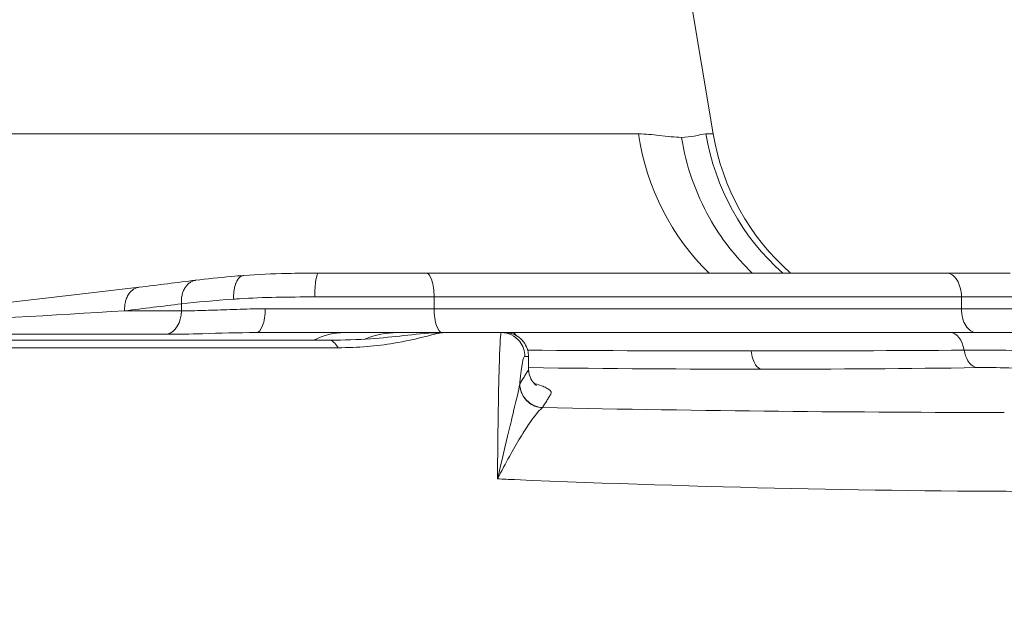
# Model space of a CAD drawing. Units: millimetres. Extents: x 25207 to 48374, y 5915 to 23329.
# Drawn here: x 29377 to 29460, y 6253 to 6302 of the extents above; entities that cross this region are included whole.
import ezdxf

# ---------------------------------------------------------------- set-up
doc = ezdxf.new("R2010")
doc.units = ezdxf.units.MM
doc.header["$MEASUREMENT"] = 0
doc.styles.get("Standard").update_dxf_attribs({"font": 'arial.ttf'})
doc.dimstyles.get("Standard").update_dxf_attribs({"dimtxt": 0.18, "dimasz": 0.18, "dimexe": 0.18, "dimexo": 0.0625, "dimgap": 0.09, "dimtad": 0, "dimtih": 1, "dimtoh": 1, "dimdec": 4, "dimzin": 0, "dimdsep": 46, "dimtxsty": 'Standard', "dimcen": 0.09, "dimadec": 0, "dimazin": 0, "dimtfac": 1, "dimtdec": 4, "dimtofl": 0, "dimtmove": 0, "dimatfit": 3, "dimfxl": 1, "dimtolj": 1, "dimtzin": 0, "dimarcsym": 0})

# ---------------------------------------------------------------- blocks, each defined once
blk = doc.blocks.new('*D8')
at = {"color": 0, "lineweight": -2, "transparency": 16777216}
for p, q in [((26016.612, 10955.164), (26016.612, 10956.344)), ((35429.232, 10955.164), (35429.232, 10956.344)), ((26196.612, 10956.164), (35249.232, 10956.164))]:
    blk.add_line(p, q, dxfattribs=at)
at = {"color": 0, "transparency": 16777216}
for points in [[(26196.612, 10986.164), (26196.612, 10926.164), (26016.612, 10956.164)], [(35249.232, 10986.164), (35249.232, 10926.164), (35429.232, 10956.164)]]:
    blk.add_solid(points, dxfattribs=at)
at = {"layer": 'Defpoints', "color": 0, "transparency": 16777216}
for p in [(35429.232, 10956.164), (26016.612, 6278.147), (35429.232, 6263.145)]:
    blk.add_point(p, dxfattribs=at)
at = {"color": 0, "transparency": 16777216, "insert": (30722.922, 11159.336), "char_height": 300, "attachment_point": 5}
blk.add_mtext('\\A1;945', dxfattribs=at)
blk = doc.blocks.new('*D9')
at = {"color": 0, "lineweight": -2, "transparency": 16777216}
for p, q in [((25607.917, 10615.003), (25606.737, 10615.003)), ((25606.917, 6183.451), (25606.917, 10435.003)), ((25607.917, 6003.451), (25606.737, 6003.451))]:
    blk.add_line(p, q, dxfattribs=at)
at = {"color": 0, "transparency": 16777216}
for points in [[(25576.917, 10435.003), (25636.917, 10435.003), (25606.917, 10615.003)], [(25576.917, 6183.451), (25636.917, 6183.451), (25606.917, 6003.451)]]:
    blk.add_solid(points, dxfattribs=at)
at = {"layer": 'Defpoints', "color": 0, "transparency": 16777216}
for p in [(25606.917, 10615.003), (32156.738, 10615.003), (31229.611, 6003.451)]:
    blk.add_point(p, dxfattribs=at)
at = {"color": 0, "transparency": 16777216, "insert": (25404.359, 8309.227), "char_height": 300, "attachment_point": 5, "rotation": 90}
blk.add_mtext('\\A1;455', dxfattribs=at)
blk = doc.blocks.new('*D21')
at = {"color": 0, "lineweight": -2, "transparency": 16777216}
for p, q in [((35902.947, 7982.503), (35904.127, 7982.503)), ((35903.947, 7882.503), (35903.947, 6125.497)), ((35902.947, 6025.497), (35904.127, 6025.497))]:
    blk.add_line(p, q, dxfattribs=at)
at = {"color": 0, "transparency": 16777216}
for points in [[(35887.28, 7882.503), (35920.613, 7882.503), (35903.947, 7982.503)], [(35887.28, 6125.497), (35920.613, 6125.497), (35903.947, 6025.497)]]:
    blk.add_solid(points, dxfattribs=at)
at = {"layer": 'Defpoints', "color": 0, "transparency": 16777216}
for p in [(27763.611, 7982.503), (31631.611, 6025.497), (35903.947, 6025.497)]:
    blk.add_point(p, dxfattribs=at)
at = {"color": 0, "transparency": 16777216, "insert": (35751.832, 7004), "char_height": 200, "width": 454.79673, "attachment_point": 5, "rotation": 90}
blk.add_mtext('\\A1;200', dxfattribs=at)

msp = doc.modelspace()

# ---------------------------------------------------------------- linework, layer by layer
at = {"color": 0, "linetype": 'Continuous', "lineweight": 18, "extrusion": (0, 1, -2.22045e-16)}
for p, q in [((29432.07334, 6310.4873), (29435.11449, 6292.24038)), ((29351.75795, 6292.24038), (29428.8209, 6292.24038)), ((29435.11449, 6292.24038), (29434.50438, 6292.24038)), ((29410.98016, 6280.52836), (29401.9468, 6280.52836)), ((29454.71315, 6280.52836), (29410.98016, 6280.52836)), ((29454.71315, 6280.52836), (29460.07419, 6280.52836)), ((29401.61535, 6278.52836), (29411.65242, 6278.52836)), ((29411.65242, 6278.52836), (29455.9764, 6278.52836)), ((29411.65242, 6278.52836), (29411.65242, 6277.52836)), ((29461.93311, 6278.52836), (29455.9764, 6278.52836)), ((29455.9764, 6278.52836), (29455.9764, 6277.52836)), ((29390.40837, 6277.36052), (29390.40837, 6277.94785)), ((29385.63997, 6277.36052), (29390.40837, 6277.36052)), ((29411.65242, 6277.52836), (29397.4577, 6277.52836)), ((29411.65242, 6277.52836), (29455.9764, 6277.52836)), ((29455.9764, 6277.52836), (29463.08385, 6277.52836)), ((29389.19825, 6275.38849), (29349.68301, 6275.38849)), ((29404.09813, 6275.52836), (29396.71049, 6275.52836)), ((29417.28368, 6275.52836), (29412.49187, 6275.52836)), ((29418.21988, 6275.52836), (29455.03194, 6275.52836)), ((29402.82242, 6274.89324), (29227.78688, 6274.89324)), ((29225.36837, 6274.25811), (29403.57616, 6274.25811)), ((29419.58658, 6273.52836), (29419.58658, 6272.46171)), ((29418.85505, 6271.21902), (29418.85499, 6271.21868))]:
    msp.add_line(p, q, dxfattribs=at)
at = {"color": 0, "linetype": 'Continuous', "lineweight": 18, "extrusion": (0, -2.22045e-16, -1)}
msp.add_arc((-29454.84237, 6295.52836), 20, 311.4096221, 350.5376778, dxfattribs=at)
at = {"color": 0, "linetype": 'Continuous', "lineweight": 18}
for centre, major_axis, ratio, start_param, end_param in [((29446.86826, 6295.52836), (0, -20), 0.91481487, -1.40564765, -0.72273425), ((29454.06934, 6295.52836), (0, -20), 0.991742, -1.40564765, -0.72273425), ((29401.9468, 6278.52836), (0, 2), 0.16572466, 0, 1.57079633), ((29396.71049, 6277.52836), (0, -2), 0.37360735, 0, 1.57079633), ((29402.82242, 6264.89324), (0, 10), 0.21492377, -0.35831958, 0), ((29379.92565, 6279.21029), (130.93646, -2.33214), 0.03571529, -1.26299324, -1.10813348), ((29455.69636, 6265.52836), (0, 10.00001), 0.68761692, -0.55223483, -0.55196554), ((29382.52784, 6282.55516), (129.8152, -4.43099), 0.06997348, -1.11695577, -0.95475738), ((29392.65071, 6251.88173), (25.95781, 20.7473), 0.18663896, -0.20842664, -0.20382191), ((29385.5954, 6281.62248), (164.05474, -5.80613), 0.06961743, -1.35231475, -1.10047572)]:
    msp.add_ellipse(centre, major_axis=major_axis, ratio=ratio, start_param=start_param, end_param=end_param, dxfattribs=at)
at = {"color": 0, "linetype": 'Continuous', "lineweight": 18, "extrusion": (7.17465e-43, -2.22045e-16, -1)}
for centre, major_axis, ratio, end_param in [((29410.98016, 6278.52836), (0, 2), 0.33612837, 1.57079633), ((29454.71315, 6278.52836), (0, 2), 0.63162157, 1.57079633), ((29412.32467, 6277.52836), (0, -2), 0.33612837, 1.57079633), ((29457.23964, 6277.52836), (0, -2), 0.63162157, 1.57079633), ((29418.21988, 6273.52836), (0, 2), 0.36765626, 0.52493674)]:
    msp.add_ellipse(centre, major_axis=major_axis, ratio=ratio, start_param=0, end_param=end_param, dxfattribs=at)
at = {"color": 0, "linetype": 'Continuous', "lineweight": 18, "extrusion": (1.43493e-42, -2.22045e-16, -1)}
msp.add_ellipse((29388.95623, 6277.36052), major_axis=(0, -2), ratio=0.72607372, start_param=-1.57079633, end_param=-0.16744808, dxfattribs=at)
at = {"color": 0, "linetype": 'Continuous', "lineweight": 18, "extrusion": (1.17549e-38, -2.22045e-16, -1)}
msp.add_ellipse((29404.09813, 6265.52836), major_axis=(0, 10), ratio=0.72607361, start_param=-0.35831974, end_param=-0.00000017, dxfattribs=at)
at = {"color": 0, "linetype": 'Continuous', "lineweight": 18, "extrusion": (0, -2.22045e-16, -1)}
msp.add_ellipse((29455.03194, 6273.52836), major_axis=(0, 2), ratio=0.60515343, start_param=0, end_param=1.30644802, dxfattribs=at)
at = {"color": 0, "linetype": 'Continuous', "lineweight": 18, "extrusion": (7.70372e-34, -2.22045e-16, -1)}
msp.add_ellipse((29382.11993, 6279.21029), major_axis=(129.97315, -2.26169), ratio=0.03624525, start_param=0.96370133, end_param=1.12325186, dxfattribs=at)
at = {"color": 0, "linetype": 'Continuous', "lineweight": 18, "extrusion": (1.54074e-33, -2.22045e-16, -1)}
msp.add_ellipse((29382.35965, 6282.55516), major_axis=(129.8887, -4.44159), ratio=0.06989401, start_param=1.11578917, end_param=1.27772443, dxfattribs=at)
at = {"color": 0, "linetype": 'Continuous', "lineweight": 18, "extrusion": (3.08149e-33, -2.22045e-16, -1)}
msp.add_ellipse((29371.37831, 6292.25072), major_axis=(-188.24749, 14.93897), ratio=0.13863267, start_param=-1.83435239, end_param=-1.82643579, dxfattribs=at)
at = {"color": 0, "linetype": 'Continuous', "lineweight": 18}
for points, knots in [([(29428.8209, 6292.24038), (29429.43324, 6292.24038), (29430.78404, 6292.09542), (29431.89795, 6291.94952), (29432.44149, 6291.94952)], [-3.14159265, -3.14159265, -3.14159265, -3.14159265, -1.79520123, -0.00001266, -0.00001266, -0.00001266, -0.00001266]), ([(29434.50438, 6292.24038), (29434.24511, 6292.24038), (29433.67852, 6292.05313), (29432.84915, 6291.94952), (29432.44149, 6291.94952)], [-3.14159265, -3.14159265, -3.14159265, -3.14159265, -1.34640408, -0.00001266, -0.00001266, -0.00001266, -0.00001266]), ([(29438.39151, 6280.52836), (29436.97796, 6281.88128), (29434.28901, 6285.35936), (29432.82342, 6289.57037), (29432.44149, 6291.94952)], [-1.32565598, -1.32565598, -1.32565598, -1.32565598, -0.72533706, 0, 0, 0, 0]), ([(29391.62368, 6279.93272), (29392.53579, 6280.04599), (29393.55035, 6280.15215), (29394.96417, 6280.27817), (29395.29875, 6280.30657), (29395.63953, 6280.33412)], [0, 0, 0, 0, 3.93165356, 3.93165356, 5.11656853, 5.11656853, 5.11656853, 5.11656853]), ([(29395.65883, 6280.33605), (29395.63511, 6280.33413), (29395.6114, 6280.33053), (29395.58778, 6280.32524), (29395.55665, 6280.31826), (29395.52569, 6280.30835), (29395.4951, 6280.2955), (29395.46404, 6280.28246), (29395.43335, 6280.2664), (29395.40326, 6280.24739), (29395.37293, 6280.22823), (29395.34319, 6280.20608), (29395.31428, 6280.18104), (29395.28554, 6280.15616), (29395.25762, 6280.12843), (29395.23071, 6280.09804), (29395.20412, 6280.068), (29395.17853, 6280.03536), (29395.15412, 6280.00036), (29395.14298, 6279.98438), (29395.13209, 6279.96792), (29395.12146, 6279.95099), (29395.10934, 6279.93167), (29395.09756, 6279.91175), (29395.08613, 6279.8913), (29395.06993, 6279.86229), (29395.05443, 6279.8322), (29395.03966, 6279.80122), (29395.01906, 6279.75802), (29394.99948, 6279.71225), (29394.98106, 6279.66415), (29394.97692, 6279.65335), (29394.97284, 6279.64243), (29394.96882, 6279.6314), (29394.95188, 6279.58492), (29394.93601, 6279.53641), (29394.92129, 6279.48609), (29394.9063, 6279.43485), (29394.89252, 6279.38174), (29394.88005, 6279.32706), (29394.86741, 6279.27167), (29394.85612, 6279.21466), (29394.84626, 6279.15638), (29394.83636, 6279.09787), (29394.82791, 6279.03809), (29394.82098, 6278.97742), (29394.81413, 6278.91751), (29394.80877, 6278.85673), (29394.80493, 6278.7955), (29394.80115, 6278.73514), (29394.79885, 6278.67433), (29394.79805, 6278.6135), (29394.79727, 6278.5541), (29394.79792, 6278.49467), (29394.79997, 6278.4356), (29394.80104, 6278.4045), (29394.80251, 6278.37351), (29394.80436, 6278.34267)], [0.1106703, 0.1106703, 0.1106703, 0.1106703, 0.18211328, 0.18211328, 0.18211328, 0.27627255, 0.27627255, 0.27627255, 0.37184324, 0.37184324, 0.37184324, 0.46815474, 0.46815474, 0.46815474, 0.563862, 0.563862, 0.563862, 0.6584437, 0.6584437, 0.6584437, 0.70160235, 0.70160235, 0.70160235, 0.75083434, 0.75083434, 0.75083434, 0.82064704, 0.82064704, 0.82064704, 0.9179898, 0.9179898, 0.9179898, 0.93985087, 0.93985087, 0.93985087, 1.03193613, 1.03193613, 1.03193613, 1.12569963, 1.12569963, 1.12569963, 1.22066817, 1.22066817, 1.22066817, 1.31599813, 1.31599813, 1.31599813, 1.41014461, 1.41014461, 1.41014461, 1.50296167, 1.50296167, 1.50296167, 1.59359106, 1.59359106, 1.59359106, 1.64129408, 1.64129408, 1.64129408, 1.64129408]), ([(29395.65883, 6280.33605), (29396.81165, 6280.42909), (29398.03617, 6280.47957), (29400.16228, 6280.52252), (29401.05007, 6280.52836), (29401.9468, 6280.52836)], [0, 0, 0, 0, 3.97294624, 3.97294624, 6.70044509, 6.70044509, 6.70044509, 6.70044509]), ([(29368.23008, 6277.25069), (29370.6203, 6277.49443), (29372.99107, 6277.74637), (29379.23759, 6278.43468), (29383.07845, 6278.88347), (29386.85914, 6279.34584)], [0, 0, 0, 0, 10.00037092, 10.00037092, 26.57555798, 26.57555798, 26.57555798, 26.57555798]), ([(29385.63997, 6277.36052), (29385.63657, 6277.41939), (29385.63512, 6277.47881), (29385.63567, 6277.53842), (29385.63623, 6277.59912), (29385.63888, 6277.66002), (29385.64362, 6277.72072), (29385.64843, 6277.7824), (29385.65541, 6277.84387), (29385.66454, 6277.90471), (29385.67376, 6277.96614), (29385.68516, 6278.02694), (29385.6987, 6278.08666), (29385.7122, 6278.1462), (29385.72782, 6278.20467), (29385.74546, 6278.26166), (29385.76291, 6278.318), (29385.78233, 6278.3729), (29385.80362, 6278.42597), (29385.82441, 6278.47781), (29385.84698, 6278.52792), (29385.87117, 6278.57597), (29385.8818, 6278.59708), (29385.89274, 6278.61778), (29385.90399, 6278.63807), (29385.93116, 6278.68711), (29385.96009, 6278.7337), (29385.99045, 6278.77771), (29385.99688, 6278.78702), (29386.00337, 6278.79622), (29386.00992, 6278.80531), (29386.03912, 6278.8458), (29386.07005, 6278.8847), (29386.10255, 6278.92173), (29386.13598, 6278.95981), (29386.17108, 6278.99592), (29386.20765, 6279.02977), (29386.24471, 6279.06408), (29386.28327, 6279.09608), (29386.3231, 6279.1255), (29386.36318, 6279.15512), (29386.40454, 6279.18213), (29386.4469, 6279.20634), (29386.48913, 6279.23047), (29386.53236, 6279.2518), (29386.5763, 6279.27018), (29386.61936, 6279.28819), (29386.6631, 6279.30336), (29386.70726, 6279.31559), (29386.7507, 6279.32763), (29386.79454, 6279.33681), (29386.8385, 6279.3431), (29386.84543, 6279.34409), (29386.85236, 6279.34501), (29386.85929, 6279.34585)], [0, 0, 0, 0, 0.09109281, 0.09109281, 0.09109281, 0.18385071, 0.18385071, 0.18385071, 0.27809364, 0.27809364, 0.27809364, 0.37326314, 0.37326314, 0.37326314, 0.46814168, 0.46814168, 0.46814168, 0.56195242, 0.56195242, 0.56195242, 0.6535902, 0.6535902, 0.6535902, 0.69383616, 0.69383616, 0.69383616, 0.79111003, 0.79111003, 0.79111003, 0.8116985, 0.8116985, 0.8116985, 0.903494, 0.903494, 0.903494, 0.99792046, 0.99792046, 0.99792046, 1.09362167, 1.09362167, 1.09362167, 1.18992034, 1.18992034, 1.18992034, 1.2858987, 1.2858987, 1.2858987, 1.37994103, 1.37994103, 1.37994103, 1.4724742, 1.4724742, 1.4724742, 1.48705119, 1.48705119, 1.48705119, 1.48705119]), ([(29391.62368, 6279.93272), (29391.6015, 6279.92996), (29391.57935, 6279.92647), (29391.51264, 6279.91372), (29391.46827, 6279.9022), (29391.37991, 6279.87311), (29391.33594, 6279.85546), (29391.24932, 6279.81425), (29391.2067, 6279.79065), (29391.12395, 6279.73818), (29391.08383, 6279.70933), (29391.00675, 6279.64708), (29390.96977, 6279.61372), (29390.8997, 6279.5435), (29390.86654, 6279.50673), (29390.81461, 6279.44315), (29390.79487, 6279.41737), (29390.745, 6279.34796), (29390.71549, 6279.3024), (29390.68183, 6279.24428), (29390.67607, 6279.23408), (29390.64472, 6279.17729), (29390.62064, 6279.12862), (29390.57557, 6279.02657), (29390.55463, 6278.97312), (29390.51637, 6278.86232), (29390.49911, 6278.80492), (29390.46872, 6278.68744), (29390.4556, 6278.62734), (29390.43386, 6278.50627), (29390.42518, 6278.44532), (29390.41222, 6278.32352), (29390.40788, 6278.26269), (29390.40344, 6278.14249), (29390.40324, 6278.08313), (29390.40576, 6277.99864), (29390.40689, 6277.97319), (29390.40837, 6277.94785)], [0.13557348, 0.13557348, 0.13557348, 0.13557348, 0.18222934, 0.18222934, 0.27642712, 0.27642712, 0.37200373, 0.37200373, 0.46827255, 0.46827255, 0.56388253, 0.56388253, 0.65835435, 0.65835435, 0.7506841, 0.7506841, 0.81057147, 0.81057147, 0.90783659, 0.90783659, 0.928265, 0.928265, 1.02038856, 1.02038856, 1.11417436, 1.11417436, 1.20913835, 1.20913835, 1.30443216, 1.30443216, 1.39852764, 1.39852764, 1.49129422, 1.49129422, 1.5819234, 1.5819234, 1.62114293, 1.62114293, 1.62114293, 1.62114293]), ([(29401.61535, 6278.52836), (29399.40599, 6278.52836), (29397.259, 6278.49951), (29395.13293, 6278.36569), (29394.96794, 6278.35454), (29394.80436, 6278.34267)], [0, 0, 0, 0, 0.604893583, 0.604893583, 0.65623285, 0.65623285, 0.65623285, 0.65623285]), ([(29390.40837, 6277.36052), (29390.69515, 6277.36052), (29390.9914, 6277.36316), (29391.6017, 6277.37281), (29391.91576, 6277.37981), (29392.54235, 6277.39679), (29392.85398, 6277.40657), (29393.51896, 6277.4294), (29393.87357, 6277.44267), (29394.59751, 6277.46886), (29394.96682, 6277.4818), (29395.71863, 6277.50428), (29396.10112, 6277.51382), (29396.80841, 6277.52534), (29397.13131, 6277.52836), (29397.4577, 6277.52836)], [0, 0, 0, 0, 0.137631235, 0.137631235, 0.275283056, 0.275283056, 0.405222647, 0.405222647, 0.546626367, 0.546626367, 0.688023112, 0.688023112, 0.829400343, 0.829400343, 0.945519511, 0.945519511, 0.945519511, 0.945519511]), ([(29396.71049, 6275.52836), (29395.13071, 6275.52836), (29392.47006, 6275.433), (29390.12704, 6275.38849), (29389.19825, 6275.38849)], [-0.945519511, -0.945519511, -0.945519511, -0.945519511, -0.405222647, 0, 0, 0, 0]), ([(29402.89305, 6274.88783), (29404.0722, 6274.88979), (29405.22911, 6274.93642), (29407.29242, 6275.08022), (29408.23669, 6275.17878), (29410.01069, 6275.37264), (29410.92756, 6275.48415), (29412.10628, 6275.52475), (29412.29799, 6275.52836), (29412.49187, 6275.52836)], [0.07426479, 0.07426479, 0.07426479, 0.07426479, 3.74187103, 3.74187103, 7.17866033, 7.17866033, 10.81034385, 10.81034385, 11.50574133, 11.50574133, 11.50574133, 11.50574133]), ([(29403.57616, 6274.25811), (29405.24307, 6274.25811), (29407.90126, 6274.48695), (29410.95832, 6275.18758), (29412.15019, 6275.52836), (29412.49187, 6275.52836)], [0, 0, 0, 0, 0.50292486, 0.83820809, 1.17349133, 1.17349133, 1.17349133, 1.17349133]), ([(29416.97562, 6263.22405), (29416.9925, 6265.35232), (29417.03964, 6269.2652), (29417.15095, 6274.16175), (29417.23725, 6275.52836), (29417.28368, 6275.52836)], [-0.07814172, -0.07814172, -0.07814172, -0.07814172, 0.54943282, 1.17700736, 2.11836917, 2.11836917, 2.11836917, 2.11836917]), ([(29417.28368, 6275.52836), (29417.37568, 6275.52836), (29417.46852, 6275.52836), (29417.57822, 6275.52836), (29417.58657, 6275.52836), (29417.58657, 6275.52836)], [0, 0, 0, 0, 0.60464777, 0.60464777, 0.716834347, 0.716834347, 0.716834347, 0.716834347]), ([(29417.28368, 6275.52836), (29417.88146, 6275.52836), (29418.91632, 6275.02617), (29419.2816, 6273.97716), (29419.2816, 6273.52836)], [0, 0, 0, 0, 0.8975979, 1.57079633, 1.57079633, 1.57079633, 1.57079633]), ([(29417.58657, 6275.52836), (29417.69951, 6275.52836), (29417.81371, 6275.5183), (29418.03398, 6275.47992), (29418.14135, 6275.45199), (29418.44832, 6275.345), (29418.64265, 6275.24071), (29418.98909, 6274.97122), (29419.14314, 6274.79973), (29419.37838, 6274.43222), (29419.4662, 6274.23337), (29419.56374, 6273.86575), (29419.5867, 6273.69642), (29419.5867, 6273.52836)], [0, 0, 0, 0, 0.34010415, 0.34010415, 0.67076881, 0.67076881, 1.31534613, 1.31534613, 1.98750886, 1.98750886, 2.6243745, 2.6243745, 3.12854656, 3.12854656, 3.12854656, 3.12854656]), ([(29469.70193, 6275.52836), (29468.88621, 6275.52836), (29466.57516, 6275.52836), (29461.06104, 6275.52836), (29456.95261, 6275.52836), (29455.03194, 6275.52836)], [-1.68879571, -1.68879571, -1.68879571, -1.68879571, -1.20628265, -0.72376959, 0, 0, 0, 0]), ([(29438.29232, 6273.98459), (29438.3458, 6273.5197), (29438.58848, 6272.78116), (29438.98766, 6272.47965), (29439.16282, 6272.44844)], [-0.251279051, -0.251279051, -0.251279051, -0.251279051, -0.107691022, 0, 0, 0, 0]), ([(29467.99303, 6273.78981), (29467.01073, 6273.85406), (29464.31756, 6273.96045), (29459.66522, 6274.04747), (29457.22771, 6274.05692), (29456.20021, 6274.05092)], [0, 0, 0, 0, 0.44230708, 0.73717846, 1.03204985, 1.03204985, 1.03204985, 1.03204985]), ([(29457.28289, 6272.58109), (29457.00107, 6272.6212), (29456.52248, 6272.9855), (29456.25883, 6273.71448), (29456.20021, 6274.05092)], [0, 0, 0, 0, 0.69715305, 1.22001772, 1.22001772, 1.22001772, 1.22001772]), ([(29419.2816, 6273.52836), (29419.13838, 6273.52836), (29418.99034, 6272.76615), (29418.8592, 6271.26742), (29418.85505, 6271.21902)], [-2.11836917, -2.11836917, -2.11836917, -2.11836917, -1.17700736, -1.146087695, -1.146087695, -1.146087695, -1.146087695]), ([(29419.58658, 6273.52836), (29419.58658, 6273.52836), (29419.5776, 6273.52836), (29419.46651, 6273.52836), (29419.37405, 6273.52836), (29419.2816, 6273.52836)], [2.712109297, 2.712109297, 2.712109297, 2.712109297, 2.811141694, 2.811141694, 3.302390228, 3.302390228, 3.302390228, 3.302390228]), ([(29418.85505, 6271.21902), (29418.97235, 6271.40966), (29419.14834, 6271.69564), (29419.35375, 6272.02929), (29419.45638, 6272.19612), (29419.50782, 6272.27955), (29419.537, 6272.32721), (29419.55198, 6272.35107), (29419.55887, 6272.36309), (29419.55892, 6272.36318), (29419.55896, 6272.36326)], [0.01649825, 0.01649825, 0.01649825, 0.01649825, 0.78963951, 1.176275, 1.36959274, 1.46625162, 1.51458105, 1.56291049, 1.56291049, 1.56325884, 1.56325884, 1.56325884, 1.56325884]), ([(29419.58647, 6272.46158), (29419.58646, 6272.16127), (29419.6766, 6271.85262), (29419.894, 6271.43472), (29420.00719, 6271.30384), (29420.16644, 6271.1454), (29420.21539, 6271.11318), (29420.25371, 6271.08774), (29420.2599, 6271.0843), (29420.2599, 6271.0843)], [0, 0, 0, 0, 1.48384564, 1.48384564, 2.80325774, 2.80325774, 4.17714494, 4.17714494, 4.90336264, 4.90336264, 4.90336264, 4.90336264]), ([(29457.28289, 6272.58109), (29458.06336, 6272.5931), (29459.92174, 6272.57418), (29463.45403, 6272.40015), (29465.4683, 6272.18737), (29466.19855, 6272.05888)], [-1.03204985, -1.03204985, -1.03204985, -1.03204985, -0.73717846, -0.44230708, 0, 0, 0, 0]), ([(29416.97562, 6263.22405), (29416.97697, 6263.22979), (29416.97833, 6263.23552), (29417.32647, 6264.71292), (29417.81648, 6266.75854), (29418.47816, 6269.51186), (29418.76245, 6270.68967), (29418.84797, 6271.17753)], [-0.00225128, -0.00225128, -0.00225128, -0.00225128, 0, 0, 0.57773757, 0.86660636, 1.44434393, 1.44434393, 1.44434393, 1.44434393]), ([(29418.84797, 6271.17753), (29418.85863, 6270.60415), (29419.33794, 6269.61672), (29420.32903, 6269.23454), (29420.75929, 6269.21444)], [0, 0, 0, 0, 0.86249625, 1.50936128, 1.50936128, 1.50936128, 1.50936128]), ([(29420.76732, 6269.22654), (29420.33258, 6269.24661), (29419.33132, 6269.63579), (29418.857, 6270.63962), (29418.85499, 6271.21876)], [0, 0, 0, 0, 0.65338566, 1.52448575, 1.52448575, 1.52448575, 1.52448575]), ([(29420.0504, 6271.26213), (29420.08744, 6271.25094), (29420.12385, 6271.23976), (29420.34678, 6271.17021), (29420.51649, 6271.11219), (29420.74365, 6271.02562), (29420.81512, 6270.99668), (29421.01616, 6270.90964), (29421.13036, 6270.85198), (29421.26958, 6270.76608), (29421.31075, 6270.7374), (29421.41775, 6270.65118), (29421.46547, 6270.59423), (29421.50962, 6270.48121), (29421.50489, 6270.42519), (29421.46395, 6270.35868), (29421.44927, 6270.33482), (29421.41994, 6270.28716), (29421.36861, 6270.20374), (29421.26595, 6270.0369), (29421.06063, 6269.70322), (29420.88464, 6269.41721), (29420.76732, 6269.22654)], [-2.66801119, -2.66801119, -2.66801119, -2.66801119, -2.62857995, -2.62857995, -2.42228661, -2.42228661, -2.31798697, -2.31798697, -2.10688836, -2.10688836, -2.00016618, -2.00016618, -1.78389702, -1.78389702, -1.56291049, -1.56291049, -1.51458105, -1.46625162, -1.36959274, -1.176275, -0.78963951, -0.01636853, -0.01636853, -0.01636853, -0.01636853]), ([(29420.7593, 6269.21444), (29420.57186, 6269.09829), (29419.98141, 6268.42053), (29418.64138, 6266.31764), (29417.66603, 6264.55548), (29416.98094, 6263.23431), (29416.97828, 6263.22918), (29416.97562, 6263.22405)], [-1.44434393, -1.44434393, -1.44434393, -1.44434393, -0.86660636, -0.57773757, 0, 0, 0.00225128, 0.00225128, 0.00225128, 0.00225128])]:
    msp.add_open_spline(points, degree=3, knots=knots, dxfattribs=at)
for points in [[(29386.85929, 6279.34585), (29388.44748, 6279.53985), (29390.03557, 6279.73554), (29391.62368, 6279.93272)], [(29390.40837, 6277.94785), (29388.81899, 6277.75052), (29387.22953, 6277.55468), (29385.63997, 6277.36052)], [(29394.80436, 6278.34267), (29393.18364, 6278.22505), (29391.69909, 6278.09207), (29390.40837, 6277.94785)], [(29385.63997, 6277.36052), (29379.56356, 6276.98942), (29373.41424, 6276.63523), (29367.19376, 6276.31081)], [(29408.56232, 6275.52836), (29407.2247, 6275.52836), (29405.77747, 6275.52836), (29404.09813, 6275.52836)], [(29408.56232, 6275.52836), (29407.6361, 6275.52836), (29406.71113, 6275.34149), (29405.83586, 6274.98079)], [(29412.49187, 6275.52836), (29411.46503, 6275.52836), (29410.1213, 6275.52836), (29408.56232, 6275.52836)], [(29417.58657, 6275.52836), (29417.79424, 6275.52836), (29418.00547, 6275.52836), (29418.21988, 6275.52836)], [(29404.5062, 6274.27235), (29404.5057, 6274.27202), (29404.5052, 6274.27169), (29404.5047, 6274.27136)], [(29419.55896, 6272.36326), (29419.57743, 6272.3956), (29419.5865, 6272.42844), (29419.58647, 6272.46171)], [(29420.76732, 6269.22654), (29420.76483, 6269.2225), (29420.76216, 6269.21847), (29420.75931, 6269.21444)], [(29463.78358, 6262.16834), (29449.50858, 6262.16834), (29434.23226, 6262.50142), (29418.42017, 6263.16278)]]:
    msp.add_open_spline(points, degree=3, dxfattribs=at)

# ---------------------------------------------------------------- dimensions: what is measured, and where the dimension line sits
dim = msp.add_linear_dim(base=(35429.23162, 10956.16366), p1=(26016.6121, 6278.14671), p2=(35429.23162, 6263.14544), text='945', dimstyle='Standard', override={"dimtxt": 300, "dimasz": 180, "dimgap": 50, "dimtad": 1, "dimtih": 0, "dimdec": 0, "dimlfac": 0.1, "dimrnd": 5, "dimfxlon": 1})
dim.commit()
dim.dimension.update_dxf_attribs({"geometry": '*D8', "text_midpoint": (30722.92186, 11159.33555)})
for base, p1, p2, text, override, picture, middle in [((25606.9167, 10615.00299), (31229.6114, 6003.45138), (32156.73786, 10615.00299), '455', {"dimtxt": 300, "dimasz": 180, "dimgap": 50, "dimtad": 1, "dimtih": 0, "dimdec": 0, "dimlfac": 0.1, "dimrnd": 5, "dimfxlon": 1}, '*D9', (25404.35872, 8309.22718)), ((35903.9468, 6025.49674), (27763.61121, 7982.50299), (31631.61141, 6025.49674), '200', {"dimtxt": 200, "dimasz": 100, "dimgap": 50, "dimtad": 1, "dimtih": 0, "dimdec": 0, "dimlfac": 0.1, "dimrnd": 5, "dimfxlon": 1}, '*D21', (35751.8322, 7003.99986))]:
    dim = msp.add_linear_dim(base=base, p1=p1, p2=p2, angle=90, text=text, dimstyle='Standard', override=override)
    dim.commit()
    dim.dimension.update_dxf_attribs({"geometry": picture, "text_midpoint": middle})

doc.saveas('drawing.dxf')
